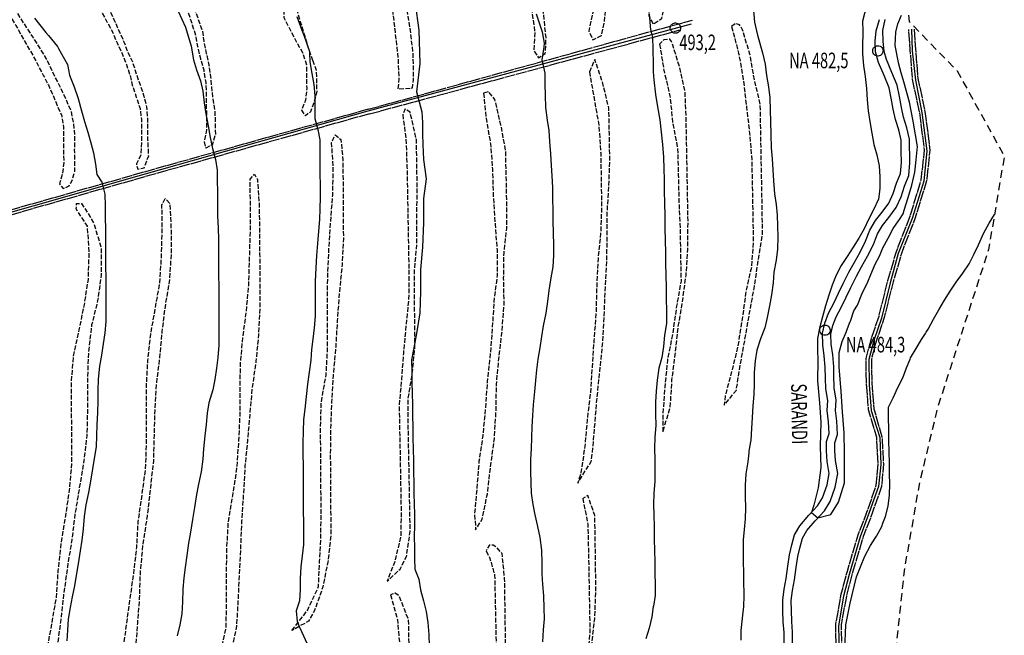
# Model space of a CAD drawing. Extents: x 407247 to 419261, y 7403127 to 7411618.
# Drawn here: x 414089 to 414721, y 7407630 to 7408026 of the extents above; entities that cross this region are included whole.
import ezdxf

# ---------------------------------------------------------------- set-up
doc = ezdxf.new("R2010")
doc.units = 0
doc.header["$MEASUREMENT"] = 0
for name, pattern in [('TRACO_00', [10, -10]), ('TRACO_02', [8, 5, -3]), ('TRACO_11', [8, 3, -1, 3, -1]), ('TRACO_22', [7.5, 7, -0.5])]:
    doc.linetypes.add(name, pattern=pattern)
for name, color, linetype in [('CURVA_INTERM', 255, 'CONTINUOUS'), ('CURVA_MESTRA', 1, 'CONTINUOUS'), ('DIV_BAIRROS_TOP', 7, 'CONTINUOUS'), ('EIXO_VIAS_ROD', 255, 'CONTINUOUS'), ('MOV_TERRA', 255, 'CONTINUOUS'), ('PTO_INTE_E_NA', 255, 'CONTINUOUS'), ('RECURSOS_HIDRICOS', 5, 'CONTINUOUS'), ('TOP_RECURSOS_HIDRICOS', 5, 'CONTINUOUS'), ('TRACO_00', 5, 'CONTINUOUS'), ('VIA_N_PAV_S_MFIO', 1, 'CONTINUOUS')]:
    doc.layers.add(name, color=color, linetype=linetype)
doc.styles.add('LDUP', font='LDUP.SHX')

# ---------------------------------------------------------------- blocks, each defined once
blk = doc.blocks.new('COD003', base_point=(412546.41, 7406522.66))
at = {"layer": 'PTO_INTE_E_NA'}
blk.add_lwpolyline([(412546.394974, 7406520.209885), (412545.828512, 7406520.275361), (412545.324364, 7406520.441575), (412544.993405, 7406520.644171), (412544.784419, 7406520.819163), (412544.454243, 7406521.181794), (412544.213221, 7406521.561104), (412544.016859, 7406521.974631), (412543.957381, 7406522.278901), (412543.952969, 7406522.896939), (412543.992966, 7406523.314698), (412544.155574, 7406523.771093), (412544.3621, 7406524.120195), (412544.563255, 7406524.384319), (412544.929606, 7406524.692722), (412545.375759, 7406524.955776), (412545.813836, 7406525.127175), (412546.061084, 7406525.151454), (412546.415318, 7406525.160284), (412546.967142, 7406525.12548), (412547.505598, 7406524.956386), (412547.8868, 7406524.739795), (412548.31322, 7406524.367944), (412548.601165, 7406523.896682), (412548.849711, 7406523.312277), (412548.931528, 7406522.889252), (412548.924189, 7406522.622239), (412548.919327, 7406522.330277), (412548.732164, 7406521.716474), (412548.450344, 7406521.25002), (412548.08972, 7406520.85041), (412547.673312, 7406520.528309), (412547.059046, 7406520.279002), (412546.651215, 7406520.212123)], close=True, dxfattribs=at)

msp = doc.modelspace()

# ---------------------------------------------------------------- linework, layer by layer
at = {"layer": 'CURVA_INTERM', "linetype": 'CONTINUOUS'}
for points in [[(414342.62, 7408036.16), (414345, 7408018.95), (414345.6, 7407997.59), (414343.61, 7407979.44), (414345.24, 7407973.05), (414347, 7407966.45), (414347.32, 7407959.59), (414347.45, 7407952.57), (414347.58, 7407945.39), (414347.97, 7407935.88), (414349.74, 7407923.41), (414347.97, 7407910.96), (414347.97, 7407895.53), (414347.37, 7407879.51), (414346.18, 7407865.27), (414346.18, 7407851.03), (414345.6, 7407837.37), (414343.81, 7407825.51), (414342.48, 7407818.35), (414340.42, 7407807.25), (414340.5, 7407799.73), (414340.56, 7407796.64), (414340.64, 7407792.41), (414340.76, 7407785.73), (414340.89, 7407778.47), (414341.02, 7407771.35), (414341.14, 7407764.28), (414341.29, 7407756.83), (414341.41, 7407750.08), (414341.56, 7407742.31), (414341.69, 7407735.12), (414341.81, 7407728.24), (414341.93, 7407721.56), (414342.06, 7407714.81), (414342.18, 7407707.95), (414342.25, 7407701.01), (414342.06, 7407693.61), (414342.18, 7407686.75), (414342.32, 7407679.55), (414342.52, 7407672.68), (414345.08, 7407666.29), (414346.16, 7407659.56), (414348.09, 7407652.47), (414349.69, 7407645.49), (414350.92, 7407638.51), (414351.57, 7407630.87), (414351.7, 7407623.55)], [(414559.89, 7408034.04), (414560.56, 7408024.09), (414562.69, 7408015.79), (414565.82, 7408004.51), (414567.57, 7407997.08), (414568.4, 7407989.96), (414569.69, 7407982.53), (414570.46, 7407975.55), (414570.81, 7407967.71), (414570.94, 7407960.39), (414571.16, 7407951.91), (414571.45, 7407943.37), (414572.09, 7407936.37), (414572.54, 7407929.25), (414572.86, 7407922.19), (414573.6, 7407913.85), (414574.68, 7407907.05), (414575.32, 7407900.19), (414575.45, 7407893.39), (414575.58, 7407886.07), (414575.46, 7407878.28), (414574.5, 7407871.27), (414573.17, 7407863.6), (414572.72, 7407856.77), (414571.64, 7407849.05), (414570.36, 7407841.96), (414568.89, 7407834.48), (414567.41, 7407827.71), (414564.45, 7407820.72), (414562.14, 7407813.43), (414561.05, 7407806.65), (414560.54, 7407799.13), (414560.42, 7407791.68), (414560.29, 7407784.99), (414559.6, 7407777.59), (414559.21, 7407770.25), (414558.84, 7407763.19), (414558.26, 7407755.6), (414557.56, 7407751.15), (414557.12, 7407748.37), (414557.02, 7407747.4), (414556.46, 7407741.63), (414555.13, 7407734.01), (414554.62, 7407726.81), (414554.69, 7407719.43), (414554.82, 7407712.16), (414554.64, 7407705.03), (414554.12, 7407698.28), (414553.34, 7407691.64), (414553.28, 7407684.77), (414553.4, 7407677.71), (414553.53, 7407670.44), (414553.56, 7407669.39), (414553.68, 7407662.99), (414553.72, 7407658.68), (414553.74, 7407655.73), (414553.54, 7407648.73), (414552.78, 7407641.2), (414551.97, 7407633.47), (414551.78, 7407627.19)], [(414632.54, 7408034.57), (414630.12, 7408024.71), (414630.16, 7408018.33), (414630.09, 7408007.83)], [(414190.41, 7408031.31), (414195.16, 7408020.97), (414198.84, 7408008.63), (414200.24, 7407999.95), (414202.26, 7407993.56), (414204.73, 7407986.41), (414206.37, 7407979.84), (414207.05, 7407972.29), (414208.25, 7407965.33), (414208.84, 7407962.01), (414209.64, 7407957.48), (414211.09, 7407950), (414212.12, 7407945.07), (414212.54, 7407943.04), (414214.34, 7407935.91), (414215.57, 7407929.12), (414215.61, 7407922.41), (414215.65, 7407915.12), (414215.7, 7407907.57), (414215.74, 7407899.77), (414216.25, 7407891.85), (414216.29, 7407884.51), (414216.34, 7407876.77), (414216.38, 7407869.68), (414216.44, 7407861.68), (414216.48, 7407854.4), (414216.53, 7407846.92), (414216.58, 7407839.24), (414216.62, 7407832.08), (414216.66, 7407824.8), (414216.6, 7407816.68), (414216, 7407808.75), (414215.02, 7407801.84), (414213.98, 7407794.61), (414212.69, 7407787.89), (414210.25, 7407779.64), (414209.14, 7407772.99), (414208.48, 7407765.76), (414207.64, 7407758.47), (414206.66, 7407750.09), (414206.26, 7407743.37), (414205.29, 7407735.32), (414203.54, 7407727.37), (414202.18, 7407720.72), (414200.96, 7407712.28), (414199.73, 7407704.6), (414198.32, 7407696.48), (414197.14, 7407689.57), (414196.1, 7407681.57), (414195.01, 7407673.83), (414194.02, 7407667.12), (414193.37, 7407659.89), (414193.24, 7407651.71), (414192.77, 7407644.03), (414191.48, 7407636.93), (414189.73, 7407630.01)], [(414266.62, 7408027.77), (414269.93, 7408019.09), (414271.16, 7408015.87), (414274.74, 7408005.4), (414274.8, 7408004.29), (414275.1, 7407998.63), (414276.36, 7407991.23), (414277.69, 7407984.13), (414278.24, 7407976.79), (414278.28, 7407971), (414278.29, 7407969.95), (414278.33, 7407962.21), (414280.2, 7407955.25), (414281.42, 7407948.48), (414281.46, 7407940.87), (414281.52, 7407933.77), (414281.56, 7407926.55), (414281.6, 7407919.59), (414281.58, 7407911.65), (414281.44, 7407904.31), (414281.17, 7407897.4), (414280.64, 7407889.99), (414279.86, 7407882.05), (414279.26, 7407874.32), (414278.93, 7407866.2), (414278.48, 7407857.81), (414278.4, 7407851.04), (414278.38, 7407843.12), (414278.37, 7407835.19), (414277.84, 7407827.89), (414276.93, 7407820.6), (414276.2, 7407813.89), (414275.61, 7407806.99), (414274.69, 7407799.37), (414273.53, 7407791.69), (414272.69, 7407783.71), (414271.78, 7407775.57), (414271.05, 7407768.87), (414270.65, 7407761.44), (414270.57, 7407753.64), (414270.62, 7407746.43), (414270.66, 7407739.27), (414270.7, 7407732.43), (414270.76, 7407725.65), (414270.8, 7407718.36), (414270.85, 7407710.75), (414270.9, 7407702.32), (414270.94, 7407695.41), (414270.98, 7407688.51), (414270.2, 7407681.28), (414269.34, 7407674.31), (414268.82, 7407666.69), (414268.74, 7407659.73), (414268.33, 7407652.51), (414266.26, 7407646.04), (414266.82, 7407639.2), (414267.25, 7407638.2), (414268.2, 7407635.97), (414269.61, 7407632.63), (414273.3, 7407624.73)], [(414493, 7408029.63), (414493.64, 7408021.52), (414493.8, 7408019.33), (414495.18, 7408014.31), (414495.32, 7408007.05), (414495.56, 7407997.15), (414495.66, 7407992.15), (414496.09, 7407987.07), (414497.02, 7407977.65), (414498.38, 7407969.83), (414499.76, 7407961.31), (414500.61, 7407953.55), (414501.53, 7407945.6), (414502.25, 7407937.45), (414502.45, 7407929.93), (414502.58, 7407923.07), (414502.72, 7407915.68), (414502.86, 7407907.97), (414503.01, 7407900), (414503.16, 7407891.91), (414503.3, 7407883.81), (414503.44, 7407876.24), (414503.58, 7407868.85), (414503.7, 7407861.79), (414503.86, 7407853.44), (414503.98, 7407846.63), (414504.14, 7407838.47), (414504.16, 7407830.51), (414502.81, 7407823.09), (414502.12, 7407815.75), (414501.16, 7407808.73), (414499.29, 7407801.83), (414498.08, 7407794.16), (414497.57, 7407787.15), (414497.12, 7407780.01), (414497.13, 7407772.24), (414497.26, 7407765.04), (414496.64, 7407757.51), (414496.52, 7407750.19), (414496.57, 7407743.25), (414496.7, 7407736.24), (414496.64, 7407729.24), (414496.01, 7407721.39), (414495.89, 7407714.45), (414496.01, 7407707.45), (414496.14, 7407700.13), (414496.29, 7407692.16), (414496.44, 7407684.65), (414496.56, 7407677.64), (414496.7, 7407670), (414496.84, 7407662.93), (414496.77, 7407655.87), (414495.7, 7407649), (414495.68, 7407648.79), (414494.65, 7407642.15), (414493.84, 7407638.49), (414493.05, 7407634.92), (414490.93, 7407628.08)], [(414631.61, 7407990.55), (414631.81, 7407989.23), (414632.65, 7407981.53), (414632.98, 7407974.21), (414633.76, 7407967.23), (414634.78, 7407960.31), (414636.13, 7407952.93), (414637.42, 7407945.64), (414639.22, 7407938.92), (414640.82, 7407931.75), (414641.14, 7407924.88), (414641.2, 7407921.96), (414641.28, 7407917.68), (414640.94, 7407915.29), (414640.26, 7407910.47), (414637.05, 7407903.55), (414633.94, 7407897.39), (414631.1, 7407891.31), (414627.74, 7407885.33), (414624.06, 7407879.61), (414620.18, 7407873.71), (414616.44, 7407867.85), (414613.09, 7407861.64), (414610.64, 7407855.29), (414608.45, 7407848.77), (414606.2, 7407841.99), (414604.26, 7407834.76), (414602.48, 7407827.65), (414601.12, 7407820.89), (414601.13, 7407813.56), (414601.25, 7407806.88), (414601.2, 7407793.81), (414602.5, 7407779.72), (414603.17, 7407767.27), (414602.84, 7407751.53), (414603.17, 7407738.09), (414601.53, 7407724.99), (414598.77, 7407713.85), (414597.38, 7407709.2), (414601.25, 7407705.65), (414609.72, 7407707.95), (414614.64, 7407715.81), (414618.57, 7407728.27), (414618.57, 7407747.6), (414618.24, 7407760.39), (414617.25, 7407773.81), (414616.28, 7407786.93), (414614.96, 7407802.65), (414615.04, 7407811.93), (414616.89, 7407818.91), (414619.66, 7407825.41), (414619.73, 7407825.57), (414622.18, 7407831.79), (414622.28, 7407832.08), (414624.42, 7407838.76), (414626.8, 7407842.31), (414629.52, 7407849.41), (414633.54, 7407857.31), (414635.32, 7407862.12), (414638.14, 7407868.6), (414640.97, 7407873.83), (414643.16, 7407879.16), (414646.5, 7407885.37), (414649.74, 7407891.65), (414653.26, 7407896.61), (414653.82, 7407897.4), (414656.22, 7407901.05), (414656.9, 7407903.28), (414659.37, 7407911.45), (414661.66, 7407919.51), (414663.76, 7407927.81), (414664.6, 7407935.65), (414665.38, 7407944.37), (414662.49, 7407960.49), (414660.22, 7407972.67), (414656.5, 7407985.89), (414654.97, 7407991.56), (414653.2, 7407998.08), (414653.17, 7407998.23), (414651.1, 7408009.2), (414651.52, 7408017.77), (414652.69, 7408023.15), (414655, 7408028.68)], [(414098.17, 7408026.64), (414105.54, 7408017.56), (414107.09, 7408015.65), (414112.92, 7408008.49), (414113.64, 7408007.23), (414119.46, 7407996.95), (414120.72, 7407989.99), (414123.7, 7407982.59), (414126.18, 7407975.05), (414128.33, 7407967.2), (414130.29, 7407960.36), (414132.45, 7407953.47), (414134.46, 7407946.64), (414136.17, 7407940.13), (414137.37, 7407932.97), (414138.3, 7407926.33), (414141.36, 7407921.44), (414143.29, 7407913.76), (414143.54, 7407906.03), (414143.58, 7407899.12), (414143.69, 7407890.81), (414143.76, 7407882.25), (414143.8, 7407874.83), (414143.85, 7407866.91), (414143.89, 7407860.2), (414143.93, 7407853.48), (414143.92, 7407846), (414143.96, 7407838.84), (414143.94, 7407831.88), (414143.34, 7407824.65), (414142.37, 7407817.61), (414141.2, 7407810.25), (414139.9, 7407803.15), (414139.06, 7407794.77), (414138.85, 7407787.61), (414138.77, 7407780.64), (414138.74, 7407773.48), (414138.16, 7407765.56), (414137.94, 7407758.65), (414137.74, 7407751.29), (414136.45, 7407743.75), (414135.34, 7407737.16), (414134.17, 7407729.36), (414132.94, 7407722), (414131.08, 7407714.13), (414130.17, 7407706.52), (414129.45, 7407698.59), (414128.66, 7407691.48), (414127.49, 7407684.45), (414126.14, 7407676.2), (414124.97, 7407668.71), (414123.86, 7407662.05), (414122.38, 7407655.01), (414121.01, 7407648.04), (414119.85, 7407640.56), (414119.32, 7407633.65), (414118.92, 7407626.75)], [(414671.01, 7407825.07), (414672.14, 7407826.87), (414672.17, 7407826.91), (414675.58, 7407833.39), (414679.08, 7407839.36), (414682.74, 7407845.65), (414686.3, 7407851.36), (414690.3, 7407857.03), (414694.44, 7407862.88), (414698.5, 7407868.99), (414701.66, 7407874.95), (414704.5, 7407881.16), (414707.85, 7407888.35), (414711.45, 7407894.96), (414714.82, 7407900.6)], [(414618.65, 7407621.27), (414619.28, 7407636.91), (414622.16, 7407650.91), (414626.09, 7407667.88), (414628.8, 7407674.21), (414631.5, 7407681.13), (414635.17, 7407688.01), (414638.2, 7407692.77), (414638.97, 7407693.99), (414642.38, 7407700.21), (414643.13, 7407702.25), (414644.77, 7407706.68), (414646.52, 7407713.2), (414647.48, 7407720.28), (414647.48, 7407720.93), (414647.54, 7407726.96), (414647.53, 7407727.6), (414647.42, 7407733.71), (414647.29, 7407741.16), (414647.16, 7407748.03), (414647.02, 7407755.61), (414646.89, 7407762.93), (414646.82, 7407769.93), (414646.82, 7407776.75), (414649.73, 7407782.77), (414652.82, 7407789.51), (414656.05, 7407795.6), (414658.3, 7407802.19), (414660.65, 7407807.73)]]:
    msp.add_lwpolyline(points, dxfattribs=at)
at = {"layer": 'CURVA_MESTRA', "linetype": 'CONTINUOUS'}
msp.add_lwpolyline([(414420.37, 7408029.43), (414423.74, 7408019.31), (414424.2, 7408017.96), (414425.57, 7408010.6), (414425.24, 7408008.05), (414424.14, 7407999.87), (414425.93, 7407991.36), (414426.05, 7407984.61), (414426.18, 7407976.97), (414426.46, 7407969.39), (414427.5, 7407961.25), (414428.46, 7407954.52), (414429.05, 7407947.4), (414429.57, 7407939.57), (414430.1, 7407932.05), (414430.48, 7407925.39), (414430.81, 7407917.93), (414430.94, 7407910.48), (414431.08, 7407903.68), (414431.2, 7407896.61), (414431.34, 7407888.59), (414431.49, 7407881.2), (414431.54, 7407874.19), (414431.1, 7407867.05), (414429.88, 7407859.96), (414428.56, 7407851.84), (414427.66, 7407844.64), (414426.64, 7407837.11), (414425, 7407828.97), (414423.9, 7407822.15), (414422.81, 7407815), (414421.46, 7407807.59), (414420.69, 7407800.89), (414419.92, 7407794), (414419.28, 7407786.8), (414418.54, 7407778.36), (414418.02, 7407771.55), (414417.64, 7407764.21), (414417.45, 7407757.27), (414417.13, 7407750.13), (414416.86, 7407743.39), (414416.82, 7407735.67), (414416.96, 7407728.28), (414417.21, 7407721.55), (414418.3, 7407714.36), (414419.65, 7407707.77), (414421.26, 7407700.09), (414422.74, 7407693.11), (414423.85, 7407684.91), (414424.01, 7407676.61), (414424.13, 7407669.87), (414424.58, 7407662.88), (414425.16, 7407655.69), (414425.37, 7407647.72), (414425.5, 7407640.92), (414424.98, 7407633.84), (414424.42, 7407625.99)], dxfattribs=at)
at = {"layer": 'DIV_BAIRROS_TOP', "linetype": 'TRACO_02', "flags": 128}
msp.add_lwpolyline([(414464.84, 7409439.64), (414446.74, 7409422.8), (414416.77, 7409348.96), (414398.21, 7409295.35), (414393.96, 7409242.55), (414395.33, 7409165.64), (414406.09, 7409117.81), (414358.06, 7409106.15), (414363.29, 7409104.77), (414364.74, 7409089.31), (414366.78, 7409079.68), (414368.61, 7409073.21), (414371.3, 7409063.69), (414373.85, 7409057.81), (414375.74, 7409055.92), (414378.76, 7409055.12), (414383.21, 7409054.33), (414391.14, 7409053.21), (414394.78, 7409051.63), (414397.96, 7409047.99), (414399.22, 7409045.12), (414398.92, 7409042.43), (414396.37, 7409039.73), (414393.2, 7409037.67), (414388.76, 7409034.81), (414386.69, 7409031.8), (414385.9, 7409028.63), (414386.54, 7409026.09), (414389.4, 7409022.44), (414395.9, 7409014.19), (414402.25, 7409004.04), (414404.62, 7408995.47), (414404.46, 7408991.97), (414402.4, 7408988.8), (414399.86, 7408987.21), (414394.78, 7408986.27), (414384.8, 7408986.27), (414377.97, 7408986.11), (414375.6, 7408984.68), (414374.32, 7408980.87), (414374.48, 7408975.32), (414376.54, 7408968.97), (414380.98, 7408961.36), (414385.1, 7408952.79), (414390.34, 7408946.92), (414396.85, 7408940.73), (414409.62, 7408931.85), (414415.17, 7408926.45), (414418.34, 7408920.91), (414420.25, 7408914.72), (414419.61, 7408909.96), (414418.02, 7408901.39), (414417.88, 7408896.63), (414418.34, 7408890.44), (414419.61, 7408886.32), (414424.22, 7408882.51), (414432.62, 7408877.91), (414436.76, 7408874.73), (414438.49, 7408871.24), (414438.34, 7408868.07), (414436.9, 7408864.43), (414432.62, 7408857.92), (414431.36, 7408850.15), (414430.72, 7408845.39), (414429.61, 7408841.11), (414427.7, 7408836.81), (414423.1, 7408832.69), (414420.73, 7408828.25), (414421.52, 7408815.56), (414422.32, 7408807.47), (414424.37, 7408804.29), (414429.61, 7408798.43), (414437.54, 7408793.35), (414439.6, 7408791.2), (414443.4, 7408786.53), (414452.73, 7408774.56), (414457.69, 7408764.05), (414459.16, 7408758.23), (414463.53, 7408752.68), (414466.16, 7408747.13), (414464.98, 7408742.47), (414463.82, 7408736.04), (414459.45, 7408729.04), (414458.28, 7408723.2), (414458.86, 7408716.49), (414462.36, 7408710.65), (414469.37, 7408702.19), (414476.37, 7408695.19), (414482.5, 7408687.45), (414488.33, 7408678.99), (414492.42, 7408672.57), (414494.46, 7408668.19), (414498.84, 7408661.48), (414505.41, 7408653.89), (414511.25, 7408646.89), (414516.5, 7408641.05), (414523.8, 7408636.39), (414531.09, 7408634.04), (414536.05, 7408632.59), (414541.3, 7408626.03), (414545.1, 7408620.19), (414548.6, 7408616.39), (414553.26, 7408613.19), (414559.4, 7408609.68), (414565.82, 7408608.8), (414571.36, 7408609.39), (414576.33, 7408609.39), (414581.29, 7408608.8), (414588.58, 7408605.88), (414592.81, 7408603.25), (414594.85, 7408600.92), (414596.02, 7408597.43), (414596.9, 7408592.75), (414598.65, 7408585.45), (414601.57, 7408579.04), (414605.94, 7408569.11), (414608.28, 7408563.43), (414609.45, 7408557.59), (414611.2, 7408553.49), (414613.82, 7408550.87), (414617.62, 7408549.41), (414621.7, 7408546.49), (414624.92, 7408542.12), (414626.08, 7408533.36), (414627.54, 7408526.65), (414629.88, 7408512.93), (414630.46, 7408500.53), (414631.62, 7408492.95), (414632.8, 7408486.23), (414634.84, 7408481.27), (414635.13, 7408476.6), (414635.72, 7408471.93), (414636.58, 7408466.97), (414638.05, 7408464.93), (414641.26, 7408461.43), (414646.8, 7408458.8), (414650.6, 7408455.88), (414654.4, 7408451.21), (414656.73, 7408445.81), (414657.6, 7408440.56), (414659.93, 7408435.01), (414688.9, 7408441.57), (414693.17, 7408349.93), (414694.46, 7408277.19), (414695.13, 7408232.08), (414690.62, 7408186.96), (414660.09, 7408106.31), (414654.25, 7408090.87), (414659.98, 7408024.67), (414690.77, 7407992.92), (414721.13, 7407938.05), (414711.05, 7407878.19), (414678.36, 7407776.96), (414666.66, 7407728.57), (414657.08, 7407673.73), (414648.1, 7407591.79), (414647.25, 7407540.95), (414634.68, 7407477.07), (414622.84, 7407370.27), (414611.9, 7407290.73), (414610.77, 7407201.85), (414612.96, 7407083.01), (414606.5, 7407018.27), (414606.93, 7406956.6), (414617, 7406884.36), (414629.44, 7406843.69), (414650.04, 7406791.87), (414651.92, 7406772.97), (414654.36, 7406700.64), (414647.84, 7406650.16), (414654.86, 7406638.27), (414667.5, 7406617.97), (414658.04, 7406594.31), (414635.68, 7406581.2), (414621.13, 7406572.67), (414610.44, 7406553.41), (414591.94, 7406538.71), (414579.76, 7406525.75), (414564.89, 7406505.09), (414490.56, 7406429.51), (414422.96, 7406312.32), (414355.78, 7406239.71), (414286.69, 7406144.89), (414259.81, 7406106.31)], dxfattribs=at)
at = {"layer": 'EIXO_VIAS_ROD', "linetype": 'CONTINUOUS', "flags": 128}
for points in [[(414520.02, 7408022.84), (414312.24, 7407966.92), (414169.84, 7407926.73), (414024.09, 7407885.25), (413864.64, 7407841.17), (413829.41, 7407831.53)], [(414661.58, 7408019.69), (414662.05, 7408005.79), (414664.02, 7407986.79), (414668.2, 7407966.16), (414671.44, 7407941.59), (414669.36, 7407922), (414661.94, 7407898.12), (414652.9, 7407875.52), (414647.8, 7407856.75), (414642.24, 7407834.04), (414637.37, 7407819.67), (414634.12, 7407807.39), (414634.36, 7407791.27), (414635.52, 7407774.59), (414641.08, 7407757.43), (414641.77, 7407740.05), (414640.38, 7407725.8), (414634.36, 7407709.11), (414628.56, 7407693.57), (414621.37, 7407669.24), (414617.9, 7407655.45), (414614.65, 7407636.44), (414615.12, 7407618.36)]]:
    msp.add_lwpolyline(points, dxfattribs=at)
at = {"layer": 'MOV_TERRA', "linetype": 'TRACO_11', "flags": 128}
for points in [[(414496.77, 7408106.31), (414496, 7408119.99), (414493.72, 7408136.6), (414492.96, 7408153.48), (414492.66, 7408170.63), (414492.37, 7408187), (414492.08, 7408203.07), (414490.76, 7408219.68), (414488.24, 7408235.76), (414483.78, 7408251.95), (414478.97, 7408267.36), (414473.8, 7408284.29), (414466.89, 7408298.96), (414457.48, 7408313.08), (414447.58, 7408326.41), (414439.81, 7408342.28), (414431.69, 7408356.11), (414422.44, 7408369.52), (414412.66, 7408382.8), (414400.88, 7408393.87), (414400.1, 7408394.11), (414393.06, 7408394.76), (414387.42, 7408394.67), (414381.82, 7408393.29), (414382.58, 7408390.11), (414386.86, 7408390.17), (414396.76, 7408388.04), (414406.06, 7408379.23), (414415.04, 7408364.47), (414423.68, 7408350.28), (414432.13, 7408335.57), (414441.13, 7408322.28), (414448.81, 7408308), (414457.21, 7408292.85), (414465.9, 7408279.04), (414471.88, 7408262.76), (414476.82, 7408247.48), (414481.09, 7408230.52), (414482.04, 7408213.84), (414482.34, 7408196.76), (414482.7, 7408179.55), (414483.21, 7408162.15), (414484.21, 7408145.2), (414486, 7408128.01), (414487.57, 7408111.53), (414488.17, 7408106.31), (414489.53, 7408094.35), (414490.73, 7408077.6), (414492.49, 7408061.32), (414493.3, 7408044.31), (414492.82, 7408028.23), (414495.8, 7408022.83), (414501.24, 7408026.64), (414503.28, 7408037.56), (414502.92, 7408054.57), (414500.5, 7408071.68), (414497.41, 7408094.2)], [(414457.56, 7408106.31), (414457.34, 7408108.92), (414456.85, 7408125.61), (414455.26, 7408143.32), (414452.6, 7408159.65), (414450.69, 7408177.16), (414449.17, 7408194.16), (414445.81, 7408210.36), (414441.57, 7408225.91), (414436.6, 7408242.47), (414430.56, 7408258.36), (414423.32, 7408272.89), (414416.85, 7408287.89), (414409.09, 7408302.93), (414401.64, 7408318.93), (414393.82, 7408333.59), (414385.7, 7408347.53), (414377.38, 7408361.99), (414367.16, 7408375.84), (414354.62, 7408386.25), (414346.8, 7408387.33), (414341.29, 7408387.31), (414338.04, 7408382.71), (414349.17, 7408379.57), (414359.49, 7408371.16), (414369.14, 7408357.69), (414378.49, 7408343.25), (414386.25, 7408327.57), (414394.14, 7408312.53), (414402.6, 7408297.77), (414409.84, 7408282.72), (414416.58, 7408266.83), (414423.6, 7408250.31), (414430.21, 7408234.61), (414436.18, 7408218.91), (414439.62, 7408202.13), (414441.85, 7408184.63), (414443.58, 7408166.48), (414445.54, 7408149.49), (414447.26, 7408132.63), (414448.76, 7408116.33), (414449.72, 7408106.31), (414450.42, 7408098.89), (414452.14, 7408081.39), (414454.94, 7408064.21), (414456.69, 7408048.31), (414457.05, 7408031.55), (414454.18, 7408018.2), (414456.9, 7408012.76), (414462.34, 7408015.48), (414464.29, 7408024.24), (414465.85, 7408041.09), (414463.18, 7408057.69), (414460.69, 7408075.51), (414458.66, 7408092.49)], [(414415.89, 7408106.31), (414415.72, 7408114.44), (414413.66, 7408132.2), (414411.37, 7408149.83), (414408.08, 7408165.71), (414404.97, 7408182.43), (414399.94, 7408198.15), (414396.45, 7408214.92), (414390.17, 7408229.79), (414382.62, 7408244.25), (414375.69, 7408259.56), (414368.24, 7408275.76), (414361.17, 7408291.39), (414353.34, 7408306.55), (414344.25, 7408321.44), (414336.94, 7408336.93), (414329.44, 7408352.29), (414318.13, 7408365.17), (414305.6, 7408375.39), (414293.04, 7408376.79), (414286.52, 7408376.41), (414284.41, 7408372.09), (414299.66, 7408367.23), (414313.92, 7408357.55), (414323.37, 7408344.27), (414331, 7408328.96), (414338.97, 7408312.59), (414346.4, 7408298.12), (414353.6, 7408281.99), (414361.36, 7408266.95), (414370.02, 7408250.71), (414377.66, 7408235.03), (414386.13, 7408219.16), (414392.69, 7408203.21), (414397.26, 7408187.23), (414398.96, 7408171.05), (414402.8, 7408153.33), (414404.57, 7408136.01), (414406.22, 7408119.15), (414406.45, 7408106.31), (414406.53, 7408101.93), (414406.89, 7408084.92), (414410.08, 7408067.95), (414413.96, 7408050.87), (414417.26, 7408034.4), (414419.54, 7408017.75), (414418.94, 7408005.69), (414421.94, 7408001.33), (414426.29, 7408004.05), (414426.78, 7408014.03), (414425.14, 7408030.12), (414420.33, 7408045.72), (414418.54, 7408063.41), (414417.72, 7408080.81), (414416.06, 7408098.13)], [(414318.33, 7408106.31), (414316.21, 7408116.2), (414317, 7408133.99), (414317.42, 7408150.12), (414313.54, 7408166.05), (414309.54, 7408182.69), (414302.24, 7408197.55), (414294.17, 7408212.39), (414285.65, 7408226.91), (414273.85, 7408239.19), (414265.53, 7408253.64), (414259.49, 7408269.48), (414253.9, 7408284.75), (414246.48, 7408299.28), (414237.58, 7408313.28), (414226.17, 7408321.92), (414218.4, 7408323.52), (414215.26, 7408323.47), (414216.41, 7408320.41), (414229.61, 7408308.85), (414239.32, 7408295.07), (414246.69, 7408280.53), (414252.66, 7408264.69), (414257.12, 7408247.88), (414264.29, 7408233.47), (414276.65, 7408222.09), (414285.74, 7408207.39), (414293.5, 7408192.09), (414301.81, 7408178.28), (414306.13, 7408162.35), (414308.36, 7408145.11), (414308.38, 7408128.92), (414307.66, 7408112.04), (414307.72, 7408106.31), (414310.49, 7408096.89), (414320.06, 7408084.05), (414324.46, 7408067.04), (414326.1, 7408050.17), (414327.86, 7408034.08), (414329.76, 7408017.92), (414331.73, 7408000.73), (414332.17, 7407987.47), (414331.62, 7407981.2), (414340.93, 7407981.87), (414341.69, 7407987.15), (414341.4, 7408004.09), (414339.44, 7408020.76), (414336.64, 7408037.49), (414333.65, 7408054.33), (414331.18, 7408070.55), (414327.25, 7408086.93), (414319.86, 7408102.36)], [(414276.82, 7407999.67), (414279.04, 7407993.35), (414279.33, 7407986.63), (414279.44, 7407979.85), (414277.89, 7407973.17), (414275.49, 7407966.55), (414272.18, 7407963.93), (414269.93, 7407967.6), (414272.45, 7407974.32), (414273.22, 7407981.49), (414273.18, 7407988.84), (414273.08, 7407996.57), (414270.73, 7408004.04), (414267.37, 7408009.91), (414258.5, 7408026.87), (414258.58, 7408050.6), (414258.81, 7408066.85), (414256.34, 7408083.39), (414248.9, 7408098.69), (414245.18, 7408106.31), (414241.53, 7408113.8), (414239.05, 7408130.52), (414233.28, 7408145.85), (414225.53, 7408160.51), (414216.84, 7408174.19), (414210.97, 7408190.79), (414206.6, 7408206.85), (414200.61, 7408222.63), (414193.04, 7408234.79), (414194.82, 7408235.32), (414197.6, 7408237.23), (414206, 7408222.52), (414211.25, 7408207.31), (414216.29, 7408190.37), (414223.6, 7408175.07), (414232.48, 7408161.59), (414240.85, 7408147.89), (414243.38, 7408131.95), (414247.7, 7408115.19), (414252.16, 7408106.31), (414255.61, 7408099.44), (414261.2, 7408083.47), (414263.48, 7408067.05), (414266.14, 7408033.45), (414274.74, 7408005.4)], [(414168.16, 7408106.31), (414175.42, 7408092.16), (414184.13, 7408077.59), (414201.05, 7408032.28), (414206, 7408018.51), (414206.93, 7408011.8), (414208.52, 7408004.01), (414210.22, 7407996.48), (414211.29, 7407989.07), (414211.9, 7407982.29), (414212.72, 7407974.88), (414213.92, 7407966.96), (414214.29, 7407959.87), (414214.33, 7407951.93), (414212.28, 7407945.21), (414208.25, 7407943.25), (414207.4, 7407947.31), (414208.82, 7407954.97), (414208.84, 7407962.91), (414208.73, 7407970.45), (414208.68, 7407977.55), (414208.38, 7407985.35), (414207.05, 7407993.27), (414204.96, 7408000.55), (414203.06, 7408008.45), (414201.8, 7408015.43), (414199.72, 7408022.12), (414197.3, 7408029.53), (414194.84, 7408036.29), (414194.18, 7408037.95), (414187.82, 7408051.19), (414179.21, 7408066.11), (414172.33, 7408082.07), (414166.56, 7408097.39), (414161.76, 7408106.31), (414158.74, 7408111.92), (414149.28, 7408125.97), (414137.62, 7408137.29), (414139.77, 7408153.65), (414139.93, 7408169.84), (414133.82, 7408185.43), (414127.65, 7408201.83), (414121.68, 7408217.35), (414114.5, 7408231.76), (414115.33, 7408232.41), (414121.38, 7408230.08), (414129.52, 7408215.36), (414135.3, 7408199.65), (414140.64, 7408183.55), (414145.29, 7408166.92), (414145.9, 7408150.11), (414148.5, 7408133.64), (414161.12, 7408122.25), (414165.93, 7408114.35)], [(414098.64, 7408106.31), (414103.32, 7408101.65), (414112.21, 7408087.53), (414120.72, 7408073.08), (414128.48, 7408057.92), (414138.65, 7408035.59), (414144.65, 7408024.36), (414144.97, 7408023.97), (414148.4, 7408017.53), (414151.18, 7408010.84), (414154.74, 7408003.31), (414157.21, 7407997.05), (414159.42, 7407990.36), (414161, 7407983.72), (414163.53, 7407976.05), (414165.94, 7407968.77), (414166.82, 7407961.88), (414166.93, 7407954.08), (414166.97, 7407946.85), (414166.38, 7407938.93), (414163.64, 7407933.19), (414164.45, 7407929.65), (414168.53, 7407930.47), (414171.52, 7407938.36), (414171.05, 7407948.41), (414171.01, 7407955.44), (414170.9, 7407962.67), (414170.28, 7407969.69), (414168.7, 7407976.33), (414166.24, 7407983.61), (414163.76, 7407990.69), (414161.41, 7407998.16), (414158.12, 7408004.99), (414155.77, 7408011.37), (414150, 7408024.24), (414139.12, 7408048.83), (414124.17, 7408084.21), (414116.41, 7408099.57), (414111.85, 7408106.31), (414105.58, 7408111.81), (414093.5, 7408121.27), (414093.92, 7408137.47), (414092.48, 7408153.64), (414088.52, 7408169.11), (414083.62, 7408181.69), (414081.7, 7408188.27), (414079.52, 7408194.79), (414077.46, 7408201.17), (414074.69, 7408207.44), (414072.45, 7408213.77), (414070.06, 7408220.03), (414065.82, 7408225.35), (414063.38, 7408218.69), (414066.09, 7408212.36), (414068.33, 7408205.77), (414070.33, 7408199.2), (414071.24, 7408192.44), (414073.09, 7408185.41), (414075.14, 7408178.96), (414077.4, 7408171.99), (414079.9, 7408165.28), (414082.4, 7408158.89), (414085.29, 7408143.47), (414083.34, 7408127.44), (414091.78, 7408113.11)], [(414025.62, 7408106.31), (414025.62, 7408106.17), (414029.41, 7408100.28), (414034.94, 7408095.6), (414040.73, 7408090.64), (414044.85, 7408085.32), (414047.22, 7408079.07), (414049.93, 7408072.35), (414053.46, 7408066.39), (414057.52, 7408061.08), (414061.94, 7408055.49), (414066.58, 7408050.63), (414071.02, 7408045.49), (414074.24, 7408038.91), (414080.4, 7408031.12), (414085.38, 7408023.32), (414086.22, 7408021.97), (414089.64, 7408015.73), (414093.13, 7408009.41), (414097.01, 7408002.91), (414103.98, 7407989.77), (414107.09, 7407983.79), (414110.06, 7407977.21), (414112.8, 7407970.64), (414115.7, 7407963.88), (414116.72, 7407956.65), (414116.82, 7407949.12), (414116.86, 7407941.83), (414116.92, 7407934.03), (414116.2, 7407927.05), (414114.2, 7407920.33), (414116.52, 7407917.23), (414120.36, 7407918.96), (414122.17, 7407921.91), (414124.17, 7407928.56), (414124.13, 7407935.28), (414123.96, 7407942.44), (414124.18, 7407950.49), (414123.49, 7407958.52), (414121.74, 7407967.23), (414116.17, 7407979.43), (414104.68, 7408002.77), (414097.05, 7408014.79), (414089.01, 7408027.08), (414084.53, 7408035.25), (414080.4, 7408042.61), (414076.26, 7408050.41), (414074.13, 7408056.57), (414069.64, 7408062.23), (414065.01, 7408067.68), (414060.76, 7408073.19), (414057.16, 7408079.4), (414053.89, 7408085.55), (414050.93, 7408091.88), (414047.58, 7408097.71), (414042.37, 7408102.45), (414037.3, 7408106.31), (414036.7, 7408106.76), (414033.88, 7408112.89), (414033.94, 7408119.77), (414034.01, 7408127.11), (414033.88, 7408133.79), (414032.01, 7408140.69), (414029.7, 7408147.27), (414027.26, 7408154.17), (414024.94, 7408160.83), (414022.64, 7408167.67), (414020.38, 7408173.99), (414018.08, 7408180.77), (414015.77, 7408187.67), (414013.58, 7408194.39), (414011.33, 7408200.77), (414009.02, 7408207.29), (414006.13, 7408213.69), (414003.04, 7408219.64), (413996.72, 7408221.89), (413997.49, 7408214.95), (413999.93, 7408208.23), (414001.98, 7408201.77), (414003.85, 7408195.13), (414005.9, 7408188.43), (414008.02, 7408181.72), (414010.21, 7408174.81), (414012.97, 7408167.97), (414015.21, 7408161.13), (414017.58, 7408154.48), (414020.6, 7408147.64), (414023.1, 7408140.85), (414025.1, 7408134.15), (414025.74, 7408127.07), (414025.68, 7408120.13), (414025.62, 7408113.19)], [(414545.93, 7408021.33), (414550.48, 7408004.25), (414553.49, 7407987.27), (414555.54, 7407969.51), (414557.53, 7407952.71), (414558.86, 7407935.77), (414559.25, 7407918.68), (414559.58, 7407900.64), (414559.89, 7407884), (414558.66, 7407866.63), (414555.1, 7407850.89), (414552.72, 7407833.31), (414549.96, 7407815.85), (414546.08, 7407800.11), (414541.76, 7407783.79), (414541.16, 7407778.05), (414549, 7407787.76), (414551.53, 7407803.87), (414554.56, 7407820.61), (414557.53, 7407837.51), (414560.68, 7407854.65), (414563.08, 7407871.07), (414565.78, 7407888.08), (414565.61, 7407904.52), (414565.29, 7407921.68), (414564.98, 7407938.31), (414564.68, 7407955.01), (414564.37, 7407971.45), (414560.62, 7407987.2), (414557.74, 7408003.53), (414553.02, 7408019.2), (414551.1, 7408022.44), (414548.58, 7408023.29)], [(414499.7, 7408010.01), (414502.45, 7407993.35), (414506.36, 7407976.52), (414508.08, 7407959.72), (414511.26, 7407943.07), (414511.72, 7407925.97), (414512.09, 7407908.96), (414512.88, 7407890.99), (414513.17, 7407874.8), (414513.48, 7407857.84), (414510.45, 7407840.76), (414508.01, 7407823.69), (414504.72, 7407807.05), (414503.05, 7407789.61), (414501.76, 7407772.37), (414501.72, 7407760.81), (414506.56, 7407776.57), (414507.65, 7407794.13), (414509.72, 7407810.75), (414511.65, 7407828.12), (414514.3, 7407844.16), (414516.76, 7407861.56), (414517.8, 7407878.08), (414517.98, 7407895.56), (414517.68, 7407912.65), (414517.37, 7407929.48), (414517.06, 7407946.05), (414516.74, 7407963.4), (414516.05, 7407979.77), (414512.28, 7407996.21), (414507.44, 7408011.68), (414506.2, 7408013.15), (414502.48, 7408012.88)], [(414454.61, 7407992.29), (414457.62, 7407975.12), (414460.64, 7407958.21), (414461.86, 7407940.31), (414462.18, 7407922.83), (414462.44, 7407905.61), (414461.8, 7407888.39), (414460.17, 7407872.29), (414459.33, 7407855.07), (414458.82, 7407836.55), (414457.48, 7407819.63), (414456.37, 7407802.77), (414455.26, 7407786.17), (414453.14, 7407768.48), (414451.66, 7407751.49), (414449.14, 7407734.68), (414447.08, 7407728.03), (414455.76, 7407741.85), (414456.56, 7407747.39), (414457.98, 7407763.67), (414459.4, 7407781.36), (414461.24, 7407799.64), (414463.1, 7407817.09), (414464.13, 7407834.39), (414464.73, 7407851.24), (414465.65, 7407867.31), (414466.04, 7407884.53), (414466.05, 7407901.51), (414467.09, 7407918.48), (414467.74, 7407935.39), (414467.42, 7407952.41), (414467.12, 7407968.79), (414463.3, 7407984.73), (414458.06, 7408000.12)], [(414386.6, 7407978.55), (414388.3, 7407962.39), (414391.12, 7407945.92), (414392.32, 7407929.63), (414392.9, 7407911.52), (414394.06, 7407894.19), (414395.26, 7407877.88), (414395.37, 7407861.44), (414393.24, 7407844.76), (414392.25, 7407828.23), (414390.9, 7407811.05), (414388.98, 7407793.09), (414387.81, 7407776.12), (414386.14, 7407758.67), (414383.69, 7407742.05), (414382.33, 7407725), (414380.85, 7407708.08), (414381.54, 7407698), (414385.78, 7407704.95), (414389.09, 7407721.13), (414391.08, 7407738.45), (414393.57, 7407756.43), (414394.61, 7407773.65), (414394.92, 7407791.4), (414396.42, 7407807.8), (414398.42, 7407824.48), (414399.82, 7407842.69), (414399.52, 7407859.59), (414399.78, 7407875.91), (414401.56, 7407891.87), (414401.5, 7407908.71), (414401.2, 7407925.15), (414400.82, 7407941.79), (414397.82, 7407957.99), (414393.93, 7407974.37), (414389.98, 7407979.44)], [(414334.7, 7407964.81), (414336.78, 7407948.93), (414337.44, 7407931.15), (414337.73, 7407915.08), (414338.08, 7407896.72), (414338.4, 7407878.92), (414338.7, 7407862.41), (414338.49, 7407846.28), (414336.81, 7407829.16), (414335.14, 7407811.4), (414333.9, 7407794.93), (414332.42, 7407777.95), (414332.72, 7407761.69), (414333.05, 7407743.96), (414333.34, 7407727.59), (414333.66, 7407709.99), (414333.45, 7407693.79), (414329.4, 7407677.15), (414324.68, 7407664.99), (414333.01, 7407672.77), (414337.16, 7407681), (414339.49, 7407697.11), (414339.18, 7407714.13), (414338.88, 7407730.89), (414338.57, 7407747.27), (414338.25, 7407764.75), (414338.13, 7407781.83), (414340.78, 7407798), (414342.48, 7407814.55), (414342.5, 7407830.67), (414342.18, 7407847.56), (414342.32, 7407864.65), (414343.74, 7407881.77), (414343.69, 7407898.48), (414344.02, 7407915.12), (414343.78, 7407931.76), (414343.48, 7407948.47), (414339.46, 7407966.24), (414336.37, 7407968.39)], [(414263.54, 7407633.37), (414273.8, 7407646.71), (414280.61, 7407661.57), (414281.28, 7407677.63), (414282.13, 7407694.05), (414282.28, 7407711.64), (414282.17, 7407728.57), (414282.06, 7407744.95), (414281.94, 7407762.77), (414282.41, 7407779.97), (414285.5, 7407797.51), (414286.42, 7407813.93), (414286.38, 7407830.17), (414286.28, 7407846.6), (414286.56, 7407862.97), (414287.34, 7407879.33), (414288.45, 7407896.41), (414289.76, 7407912.85), (414290.1, 7407929.21), (414289.05, 7407946.79), (414291.22, 7407951.69), (414295.04, 7407948.69), (414296.25, 7407935.51), (414296.36, 7407919.4), (414296.48, 7407901.24), (414296.57, 7407884.88), (414295.72, 7407868.25), (414293.98, 7407850.21), (414292.62, 7407832.37), (414291.65, 7407815.49), (414290.04, 7407797.27), (414289, 7407780.07), (414288.28, 7407762.23), (414288.18, 7407745.73), (414288.29, 7407728.92), (414288.4, 7407711.67), (414288.52, 7407694.6), (414286.82, 7407678.67), (414283.36, 7407661.33), (414278.09, 7407646.23), (414274.24, 7407639.36)], [(414211.13, 7407609.63), (414217.7, 7407619.67), (414221.3, 7407635.47), (414221.52, 7407652.6), (414221.48, 7407669.61), (414221.76, 7407686.17), (414222.68, 7407702.6), (414225.5, 7407719.81), (414228.14, 7407737.21), (414229.49, 7407755.44), (414230.22, 7407771.48), (414230.18, 7407788.11), (414230.53, 7407805.05), (414232.02, 7407821.55), (414234.21, 7407837.8), (414235.77, 7407854.93), (414236.36, 7407872.89), (414236.82, 7407889.59), (414236.85, 7407906.47), (414236.74, 7407923.28), (414239.41, 7407926.51), (414241.32, 7407923.17), (414242.46, 7407907.83), (414242.69, 7407891.28), (414242.8, 7407875.23), (414242.9, 7407858.04), (414242.88, 7407841.55), (414242.04, 7407823.25), (414240.41, 7407806.37), (414237.97, 7407789.36), (414236.48, 7407773.05), (414234.98, 7407755.52), (414233.37, 7407739.03), (414232.33, 7407721.05), (414231.22, 7407703.53), (414230.45, 7407685.76), (414229.65, 7407668.95), (414228.86, 7407652.25), (414227.94, 7407636.2), (414224.66, 7407620.15), (414214.97, 7407607.6), (414211.84, 7407606.39)], [(414093.33, 7407556.19), (414095.9, 7407568.97), (414100.52, 7407586.27), (414103.48, 7407603.28), (414106.12, 7407620.11), (414109.4, 7407637.96), (414112.29, 7407654.79), (414113.4, 7407671.4), (414115.38, 7407689.76), (414118.22, 7407707.09), (414120.73, 7407723.53), (414122.16, 7407740.43), (414122.12, 7407757.36), (414122.01, 7407774.81), (414121.9, 7407792.2), (414123.2, 7407809.08), (414126.92, 7407826.43), (414130.21, 7407842.61), (414132.78, 7407858.8), (414133.32, 7407876.39), (414132.18, 7407893), (414124.97, 7407904.15), (414125.2, 7407907.6), (414128.3, 7407907.72), (414132.34, 7407901.53), (414136.33, 7407894.87), (414140.96, 7407879.04), (414141.06, 7407861.72), (414138.74, 7407845.28), (414134.89, 7407829.65), (414132.76, 7407811.63), (414132.12, 7407793.33), (414132.21, 7407776.84), (414131.82, 7407758.75), (414129.94, 7407742.83), (414126.92, 7407724.79), (414124.16, 7407708.08), (414122.14, 7407691.59), (414119.26, 7407673.92), (414116.81, 7407656.21), (414114.88, 7407638.81), (414112.5, 7407621.48), (414110.32, 7407603.31), (414107.16, 7407587.57), (414103.36, 7407571.37), (414097.52, 7407555.07), (414095.28, 7407552.95), (414093.33, 7407556.12)], [(414138.28, 7407569.93), (414146.46, 7407582.19), (414152.57, 7407598.01), (414154.17, 7407615.72), (414156.76, 7407632.75), (414159.13, 7407650.72), (414161.82, 7407669.08), (414163.89, 7407686.92), (414164.8, 7407703.41), (414167.32, 7407720.88), (414169.52, 7407736.75), (414170.17, 7407754.27), (414170.05, 7407772.09), (414170.01, 7407789.23), (414170.98, 7407806.75), (414172.8, 7407823.51), (414175.76, 7407840.15), (414178.72, 7407856.77), (414179.77, 7407873.6), (414180.17, 7407890.6), (414180.05, 7407907), (414182.2, 7407910.81), (414185.05, 7407907.72), (414185.84, 7407893.05), (414185.94, 7407875.92), (414184.9, 7407858.97), (414182.01, 7407841.57), (414180.06, 7407825.52), (414178.52, 7407808.77), (414176.38, 7407791.95), (414175.4, 7407775.19), (414175, 7407759.08), (414174.52, 7407742.27), (414172.58, 7407724.87), (414170.53, 7407706.77), (414167.7, 7407688.99), (414166.02, 7407670.76), (414165.49, 7407654), (414164.26, 7407637.83), (414163.02, 7407621.52), (414161.14, 7407605.53), (414157.14, 7407589.91), (414148.56, 7407575.81), (414140.42, 7407568.71), (414138.34, 7407567.83)], [(414450.34, 7407718.24), (414453.61, 7407701.65), (414454, 7407683.68), (414454.3, 7407667.43), (414454.62, 7407649.44), (414454.93, 7407633.07), (414453.5, 7407616.08), (414456.18, 7407606.93), (414456.24, 7407624.73), (414458, 7407640.88), (414458.72, 7407657.55), (414458.61, 7407673.99), (414458.37, 7407690.11), (414458.06, 7407707.32), (414453.58, 7407720.04)], [(414388.21, 7407684.49), (414390.54, 7407680.29), (414393.7, 7407669.11), (414394.14, 7407651.96), (414394.46, 7407635), (414394.82, 7407618.68), (414395.46, 7407601.28), (414396.28, 7407585.17), (414399.41, 7407575.45), (414400.66, 7407583.96), (414400.66, 7407601.37), (414400.93, 7407618.15), (414400.64, 7407634.45), (414400.4, 7407650.52), (414400.17, 7407666.71), (414398.53, 7407682.75), (414394.98, 7407686.8), (414392.7, 7407688.29), (414390.26, 7407688.25), (414390.28, 7407688.07)], [(414326.94, 7407656.35), (414331.29, 7407640.43), (414332.74, 7407624), (414334.14, 7407607.32), (414334.46, 7407590.29), (414334.77, 7407573.21), (414335.08, 7407556.44), (414332.12, 7407539.81), (414338.36, 7407556.63), (414339.12, 7407574.25), (414339.01, 7407590.51), (414339.09, 7407607.15), (414338.8, 7407623.4), (414338.49, 7407640.09), (414332.49, 7407655.41), (414329.82, 7407657.29)]]:
    msp.add_lwpolyline(points, close=True, dxfattribs=at)
at = {"layer": 'RECURSOS_HIDRICOS', "linetype": 'CONTINUOUS', "flags": 128}
for points in [[(414579.66, 7407625.39), (414579.68, 7407632.08), (414579.1, 7407638.95), (414578.97, 7407645.95), (414578.84, 7407652.95), (414579.74, 7407659.84), (414581.02, 7407666.73), (414582.1, 7407674.59), (414583.2, 7407681.87), (414584.61, 7407688.37), (414586.42, 7407694.84), (414589.78, 7407700.68), (414595.64, 7407707.47), (414601.24, 7407713.49), (414604.25, 7407718.67), (414607.26, 7407726.84), (414608.56, 7407734.16), (414607.26, 7407741.91), (414606.84, 7407748.8), (414606.84, 7407754.83), (414608.56, 7407759.99), (414608.13, 7407767.31), (414607.26, 7407774.63), (414607.69, 7407781.08), (414606.4, 7407788.65), (414606.28, 7407795.4), (414606.14, 7407802.53), (414605.5, 7407809.72), (414604.48, 7407816.77), (414604.33, 7407824.28), (414605.76, 7407830.87), (414608.21, 7407837.2), (414611.62, 7407843.68), (414614.65, 7407849.96), (414617.69, 7407856.19), (414621.28, 7407863.57), (414624.76, 7407869.6), (414628.49, 7407876.35), (414632.02, 7407883.55), (414634.78, 7407890.47), (414638.4, 7407896.69), (414642.66, 7407902.09), (414646.92, 7407907.83), (414649.76, 7407914.04), (414651.96, 7407920.63), (414654.41, 7407926.97), (414655.05, 7407934.04), (414654.9, 7407941.37), (414654.78, 7407948.37), (414653.32, 7407954.89), (414651.2, 7407961.68), (414649.73, 7407968.33), (414648.44, 7407975.31), (414647.1, 7407982.04), (414643.89, 7407989.81), (414640.33, 7407998.32), (414638.38, 7408005.11), (414638.26, 7408011.83), (414638.72, 7408018.49), (414640.96, 7408025.76)], [(414585.12, 7407624.83), (414585.13, 7407632.31), (414584.54, 7407639.21), (414584.54, 7407639.45), (414584.3, 7407652.64), (414585.13, 7407658.97), (414586.41, 7407665.87), (414587.5, 7407673.81), (414588.56, 7407680.88), (414589.9, 7407687.07), (414591.49, 7407692.71), (414594.25, 7407697.51), (414599.7, 7407703.84), (414605.64, 7407710.23), (414609.2, 7407716.33), (414612.54, 7407725.41), (414614.09, 7407734.13), (414612.69, 7407742.53), (414612.29, 7407748.96), (414612.29, 7407753.93), (414614.06, 7407759.25), (414613.56, 7407767.79), (414612.74, 7407774.76), (414613.18, 7407781.36), (414611.85, 7407789.17), (414611.7, 7407797.13), (414611.6, 7407802.83), (414610.92, 7407810.36), (414609.92, 7407817.21), (414609.8, 7407823.75), (414611, 7407829.29), (414613.18, 7407834.93), (414616.49, 7407841.23), (414619.56, 7407847.59), (414622.58, 7407853.8), (414626.09, 7407861.01), (414629.5, 7407866.92), (414633.33, 7407873.83), (414637.01, 7407881.32), (414639.7, 7407888.07), (414642.92, 7407893.61), (414646.98, 7407898.77), (414651.64, 7407905.03), (414654.84, 7407912.04), (414657.09, 7407918.79), (414659.77, 7407925.71), (414660.5, 7407933.85), (414660.22, 7407949.03), (414658.58, 7407956.31), (414656.48, 7407963.08), (414655.08, 7407969.41), (414653.8, 7407976.35), (414652.34, 7407983.63), (414648.92, 7407991.91), (414645.48, 7408000.13), (414644.01, 7408005.27), (414643.38, 7408011.91), (414643.06, 7408018.81), (414644.66, 7408025.81)]]:
    msp.add_lwpolyline(points, dxfattribs=at)
at = {"layer": 'TRACO_00', "linetype": 'TRACO_00'}
for points in [[(414630.09, 7408007.83), (414630.06, 7408003.85), (414630.72, 7407996.35), (414631.61, 7407990.55)], [(414660.65, 7407807.73), (414660.96, 7407808.47), (414664.5, 7407814.51), (414668, 7407820.28), (414670.49, 7407824.24), (414671.01, 7407825.07)]]:
    msp.add_lwpolyline(points, dxfattribs=at)
at = {"layer": 'VIA_N_PAV_S_MFIO', "linetype": 'TRACO_22', "flags": 128}
for points in [[(414312.56, 7407968.16), (414520.8, 7408025.53)], [(414313.38, 7407965.25), (414512.82, 7408019.11)], [(414353.38, 7407371.95), (414503.61, 7407468.95), (414522.65, 7407474.15), (414531.06, 7407474.29), (414540.94, 7407471.76), (414546.32, 7407469.6), (414556.96, 7407466.63), (414579.18, 7407467), (414594.46, 7407467.25), (414604.6, 7407467.88), (414607.14, 7407468.88), (414607.42, 7407471.59), (414607.6, 7407478.99), (414607.88, 7407513.11), (414614.25, 7407536.35), (414619.86, 7407556.36), (414620.65, 7407576.03), (414618.85, 7407593.87), (414613.25, 7407619.01), (414612.9, 7407637.52), (414616.41, 7407656.65), (414620.32, 7407671.51), (414627.21, 7407694.81), (414632.85, 7407709.31), (414633.21, 7407710.4), (414638.89, 7407726.63), (414640.05, 7407740.39), (414639.16, 7407757.28), (414633.94, 7407775.17), (414632.61, 7407792.12), (414632.32, 7407808.17), (414635.8, 7407820.96), (414640.68, 7407835.37), (414646.36, 7407858.15), (414651.8, 7407876.75), (414660.62, 7407899.51), (414667.77, 7407922.83), (414669.93, 7407942.07), (414666.78, 7407966.11), (414662.16, 7407987.43), (414660.72, 7408006.43), (414659.77, 7408019.45)], [(414663.2, 7408019.59), (414664.13, 7408006.68), (414665.56, 7407987.93), (414670.17, 7407966.69), (414673.38, 7407942.11), (414671.16, 7407922.12), (414663.86, 7407898.39), (414655.05, 7407875.64), (414649.68, 7407857.25), (414643.97, 7407834.4), (414639.09, 7407819.96), (414635.76, 7407807.75), (414636.04, 7407792.28), (414637.34, 7407775.8), (414642.56, 7407757.85), (414643.49, 7407740.33), (414642.26, 7407725.91), (414636.46, 7407709.29), (414636.08, 7407708.13), (414630.45, 7407693.71), (414623.61, 7407670.59), (414619.76, 7407655.92), (414616.34, 7407637.24), (414616.68, 7407619.43), (414622.24, 7407594.41), (414624.09, 7407576.13), (414623.28, 7407555.81), (414617.56, 7407535.43), (414611.3, 7407512.63), (414611.04, 7407478.92), (414610.85, 7407471.37), (414609.45, 7407467.19), (414605.32, 7407464.63), (414594.58, 7407463.97), (414575.52, 7407463.65), (414556.54, 7407463.33), (414545.25, 7407466.48), (414539.92, 7407468.63), (414530.68, 7407471), (414523.13, 7407470.87), (414504.97, 7407465.91), (414355.17, 7407369.19)], [(414312.56, 7407968.16), (414170.94, 7407928.51), (414024.32, 7407886.72), (413866.46, 7407843.09), (413829.4, 7407833.04)], [(414313.38, 7407965.25), (414171.77, 7407925.59), (414025.13, 7407883.8), (413867.26, 7407840.17), (413829.4, 7407829.91)]]:
    msp.add_lwpolyline(points, dxfattribs=at)

# ---------------------------------------------------------------- block references
at = {"layer": 'PTO_INTE_E_NA', "xscale": 1.333333333333333, "yscale": 1.333333333333333, "zscale": 1.333333333333333}
for p in [(414509.86, 7408020.29, 657.6), (414639.86, 7408005.65, 643.33), (414605.89, 7407826.24, 645.73)]:
    msp.add_blockref('COD003', p, dxfattribs=at)

# ---------------------------------------------------------------- texts
at = {"layer": 'PTO_INTE_E_NA', "style": 'LDUP', "width": 0.69}
for s, p in [('493,2', (414512.4, 7408006.16, 657.6)), ('NA 482,5', (414582.88, 7407994.55, 643.33)), ('NA 484,3', (414619.38, 7407812, 645.73))]:
    msp.add_text(s, height=10, dxfattribs=at).set_placement(p)
at = {"layer": 'TOP_RECURSOS_HIDRICOS', "style": 'LDUP', "width": 0.69}
msp.add_text('SARANDI', height=10, rotation=271, dxfattribs=at).set_placement((414584.14, 7407791.94))

doc.saveas('drawing.dxf')
